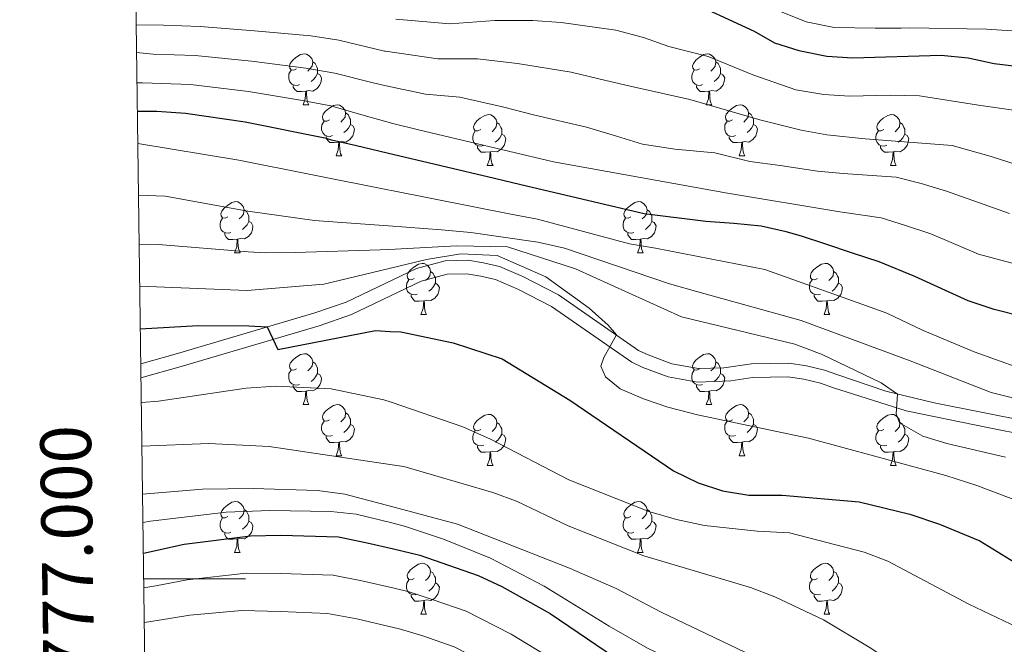
# Model space of a CAD drawing. Units: metres. Extents: x 592278 to 596774, y 4774931 to 4777963.
# Drawn here: x 593157 to 593351, y 4776987 to 4777110 of the extents above; entities that cross this region are included whole.
import ezdxf
from ezdxf.enums import TextEntityAlignment as Align

# ---------------------------------------------------------------- set-up
doc = ezdxf.new("R2010")
doc.units = ezdxf.units.M
doc.header["$MEASUREMENT"] = 0
doc.linetypes.add('DGN Style 3', pattern=[1147.6976, 819.784, -327.9136])
for name, color, linetype, lineweight in [('Nivel 21', 7, 'Continuous', 0), ('Nivel 36', 7, 'Continuous', 0), ('Nivel 4', 7, 'Continuous', 0), ('Nivel 5', 7, 'Continuous', 0), ('Nivel 61', 7, 'Continuous', 0), ('Nivel 63', 7, 'Continuous', 0)]:
    doc.layers.add(name, color=color, linetype=linetype, lineweight=lineweight)
doc.styles.add('Style-arial', font='arial.shx', dxfattribs={"bigfont": 'arialbig.shx'})

msp = doc.modelspace()

# ---------------------------------------------------------------- linework, layer by layer
at = {"layer": 'Nivel 21', "color": 250, "linetype": 'Continuous', "lineweight": 0}
msp.add_polyline3d([(593181.03, 4777042.27, 379.05), (593188.25, 4777044.3, 378.51), (593215.29, 4777052.33, 374.08), (593221.47, 4777054.43, 373.23), (593235.29, 4777061.06, 372.56), (593240.93, 4777062.56, 372.11), (593245.38, 4777062.65, 372.04), (593248.47, 4777062.16, 372.04), (593251.64, 4777061.41, 372.04), (593256.23, 4777059.43, 371.84), (593263.24, 4777055.87, 371.29), (593279, 4777044.92, 369.42), (593280.87, 4777044.02, 368.9), (593285.54, 4777042.28, 368.9), (593290.76, 4777041.34, 369.05), (593295.75, 4777041.51, 368.81), (593301.2, 4777042.24, 368.52), (593308.53, 4777042.4, 368.15), (593312.02, 4777041.91, 367.55), (593315.57, 4777041.03, 367.26), (593318.19, 4777040.11, 367.33), (593327.62, 4777036.9, 366.26), (593337.14, 4777034.57, 365.08), (593355.99, 4777030.84, 362.77)], dxfattribs=at)
at = {"layer": 'Nivel 21', "color": 250, "linetype": 'DGN Style 3', "lineweight": 0}
msp.add_polyline3d([(593181.06, 4777039.5, 379.1), (593188.99, 4777041.73, 378.51), (593216.1, 4777049.78, 374.08), (593222.48, 4777051.95, 373.23), (593236.22, 4777058.54, 372.56), (593241.3, 4777059.9, 372.11), (593245.19, 4777059.98, 372.04), (593247.96, 4777059.53, 372.04), (593250.8, 4777058.86, 372.04), (593255.38, 4777056.88, 371.82), (593261.87, 4777053.57, 371.29), (593277.65, 4777042.6, 369.42), (593279.82, 4777041.56, 368.9), (593284.83, 4777039.7, 368.9), (593290.59, 4777038.66, 369.05), (593297.16, 4777038.96, 368.75), (593301.42, 4777039.57, 368.52), (593308.37, 4777039.72, 368.15), (593311.51, 4777039.28, 367.55), (593314.8, 4777038.46, 367.26), (593317.34, 4777037.57, 367.33), (593331.62, 4777033.03, 365.68), (593348.01, 4777029.68, 363.68), (593355.55, 4777028.2, 362.77)], dxfattribs=at)
at = {"layer": 'Nivel 36', "color": 92, "linetype": 'Continuous', "lineweight": 0}
for p, q in [((593212.97, 4777093.23), (593214.09, 4777093.23)), ((593292.29, 4777093.23), (593293.42, 4777093.23)), ((593219.44, 4777083.19), (593220.57, 4777083.19)), ((593298.77, 4777083.19), (593299.89, 4777083.19)), ((593249.21, 4777081.29), (593250.34, 4777081.29)), ((593328.54, 4777081.29), (593329.66, 4777081.29)), ((593199.46, 4777064.14), (593200.59, 4777064.14)), ((593278.79, 4777064.14), (593279.91, 4777064.14)), ((593236.15, 4777052), (593237.28, 4777052)), ((593315.48, 4777052), (593316.61, 4777052)), ((593212.97, 4777034.24), (593214.09, 4777034.24)), ((593292.29, 4777034.24), (593293.42, 4777034.24)), ((593219.44, 4777024.2), (593220.57, 4777024.2)), ((593298.77, 4777024.2), (593299.89, 4777024.2)), ((593249.21, 4777022.3), (593250.34, 4777022.3)), ((593328.54, 4777022.3), (593329.66, 4777022.3)), ((593199.46, 4777005.15), (593200.59, 4777005.15)), ((593278.79, 4777005.15), (593279.91, 4777005.15)), ((593236.15, 4776993.01), (593237.28, 4776993.01)), ((593315.48, 4776993.01), (593316.61, 4776993.01))]:
    msp.add_line(p, q, dxfattribs=at)
at = {"layer": 'Nivel 36', "color": 92, "linetype": 'Continuous', "lineweight": 0, "flags": 128}
for points in [[(593211.67, 4777100.29), (593211.14, 4777100.02), (593210.61, 4777100.08), (593210.34, 4777100.45), (593210.29, 4777100.87), (593210.45, 4777101.39), (593210.93, 4777101.99), (593211.56, 4777102.52), (593212.46, 4777103.1), (593213.21, 4777103.26), (593213.63, 4777103.21), (593214.16, 4777102.89), (593214.69, 4777102.31), (593214.85, 4777101.67), (593214.74, 4777100.82), (593214.32, 4777100.29), (593213.9, 4777099.86)], [(593290.99, 4777100.29), (593290.46, 4777100.02), (593289.93, 4777100.08), (593289.67, 4777100.45), (593289.61, 4777100.87), (593289.77, 4777101.39), (593290.25, 4777101.99), (593290.89, 4777102.52), (593291.79, 4777103.1), (593292.53, 4777103.26), (593292.96, 4777103.21), (593293.49, 4777102.89), (593294.02, 4777102.31), (593294.18, 4777101.67), (593294.07, 4777100.82), (593293.64, 4777100.29), (593293.22, 4777099.86)], [(593214.85, 4777101.67), (593215.33, 4777101.35), (593215.64, 4777100.71), (593215.8, 4777100.39), (593215.8, 4777099.81), (593215.8, 4777099.39), (593215.43, 4777098.7), (593215.01, 4777098.22), (593214.53, 4777097.8)], [(593294.18, 4777101.67), (593294.65, 4777101.35), (593294.97, 4777100.71), (593295.13, 4777100.39), (593295.13, 4777099.81), (593295.13, 4777099.39), (593294.76, 4777098.7), (593294.34, 4777098.22), (593293.86, 4777097.8)], [(593212.25, 4777097.21), (593211.83, 4777097.05), (593211.24, 4777097.11), (593210.77, 4777097.32), (593210.34, 4777097.74), (593210.13, 4777098.33), (593210.13, 4777098.75), (593210.18, 4777099.33), (593210.61, 4777100.02)], [(593215.8, 4777099.39), (593216.26, 4777099.14), (593216.6, 4777098.52), (593216.49, 4777097.8), (593216.28, 4777097.16), (593215.7, 4777096.42), (593214.9, 4777095.94), (593214.05, 4777096.04), (593213.62, 4777095.91)], [(593291.58, 4777097.21), (593291.15, 4777097.05), (593290.57, 4777097.11), (593290.09, 4777097.32), (593289.67, 4777097.74), (593289.45, 4777098.33), (593289.45, 4777098.75), (593289.51, 4777099.33), (593289.93, 4777100.02)], [(593295.13, 4777099.39), (593295.58, 4777099.14), (593295.93, 4777098.52), (593295.82, 4777097.8), (593295.61, 4777097.16), (593295.02, 4777096.42), (593294.23, 4777095.94), (593293.38, 4777096.04), (593292.95, 4777095.91)], [(593213.51, 4777095.91), (593212.62, 4777095.83), (593211.78, 4777095.83), (593211.35, 4777096.26), (593211.03, 4777096.73), (593211.03, 4777097.05)], [(593292.84, 4777095.91), (593291.95, 4777095.83), (593291.1, 4777095.83), (593290.68, 4777096.26), (593290.36, 4777096.73), (593290.36, 4777097.05)], [(593212.97, 4777093.23), (593213.4, 4777094.39), (593213.51, 4777095.91), (593213.62, 4777095.91), (593213.66, 4777095.33), (593213.69, 4777094.64), (593213.76, 4777094.03), (593213.88, 4777093.63), (593214.09, 4777093.23)], [(593292.29, 4777093.23), (593292.73, 4777094.39), (593292.84, 4777095.91), (593292.95, 4777095.91), (593292.98, 4777095.33), (593293.02, 4777094.64), (593293.09, 4777094.03), (593293.2, 4777093.63), (593293.42, 4777093.23)], [(593218.14, 4777090.25), (593217.61, 4777089.99), (593217.08, 4777090.04), (593216.82, 4777090.41), (593216.76, 4777090.84), (593216.92, 4777091.36), (593217.4, 4777091.95), (593218.04, 4777092.48), (593218.94, 4777093.07), (593219.68, 4777093.23), (593220.11, 4777093.17), (593220.64, 4777092.86), (593221.17, 4777092.27), (593221.33, 4777091.63), (593221.22, 4777090.78), (593220.79, 4777090.25), (593220.37, 4777089.83)], [(593297.47, 4777090.25), (593296.94, 4777089.99), (593296.41, 4777090.04), (593296.14, 4777090.41), (593296.09, 4777090.84), (593296.25, 4777091.36), (593296.73, 4777091.95), (593297.36, 4777092.48), (593298.26, 4777093.07), (593299.01, 4777093.23), (593299.43, 4777093.17), (593299.96, 4777092.86), (593300.49, 4777092.27), (593300.65, 4777091.63), (593300.54, 4777090.78), (593300.12, 4777090.25), (593299.7, 4777089.83)], [(593221.33, 4777091.63), (593221.8, 4777091.32), (593222.12, 4777090.68), (593222.28, 4777090.36), (593222.28, 4777089.78), (593222.28, 4777089.35), (593221.91, 4777088.66), (593221.49, 4777088.18), (593221.01, 4777087.76)], [(593247.91, 4777088.35), (593247.38, 4777088.08), (593246.85, 4777088.14), (593246.59, 4777088.51), (593246.53, 4777088.93), (593246.69, 4777089.45), (593247.17, 4777090.05), (593247.81, 4777090.58), (593248.71, 4777091.16), (593249.45, 4777091.32), (593249.88, 4777091.27), (593250.41, 4777090.95), (593250.94, 4777090.37), (593251.1, 4777089.73), (593250.99, 4777088.88), (593250.56, 4777088.35), (593250.14, 4777087.92)], [(593300.65, 4777091.63), (593301.13, 4777091.32), (593301.44, 4777090.68), (593301.6, 4777090.36), (593301.6, 4777089.78), (593301.6, 4777089.35), (593301.23, 4777088.66), (593300.81, 4777088.18), (593300.33, 4777087.76)], [(593327.24, 4777088.35), (593326.71, 4777088.08), (593326.18, 4777088.14), (593325.91, 4777088.51), (593325.86, 4777088.93), (593326.02, 4777089.45), (593326.5, 4777090.05), (593327.13, 4777090.58), (593328.03, 4777091.16), (593328.78, 4777091.32), (593329.2, 4777091.27), (593329.73, 4777090.95), (593330.26, 4777090.37), (593330.42, 4777089.73), (593330.31, 4777088.88), (593329.89, 4777088.35), (593329.47, 4777087.92)], [(593218.73, 4777087.17), (593218.3, 4777087.01), (593217.72, 4777087.07), (593217.24, 4777087.28), (593216.82, 4777087.71), (593216.6, 4777088.29), (593216.6, 4777088.71), (593216.66, 4777089.3), (593217.08, 4777089.99)], [(593222.28, 4777089.35), (593222.73, 4777089.1), (593223.08, 4777088.49), (593222.97, 4777087.76), (593222.76, 4777087.12), (593222.17, 4777086.38), (593221.38, 4777085.9), (593220.53, 4777086.01), (593220.1, 4777085.88)], [(593251.1, 4777089.73), (593251.57, 4777089.41), (593251.89, 4777088.77), (593252.05, 4777088.45), (593252.05, 4777087.87), (593252.05, 4777087.45), (593251.68, 4777086.76), (593251.26, 4777086.28), (593250.78, 4777085.86)], [(593298.05, 4777087.17), (593297.63, 4777087.01), (593297.04, 4777087.07), (593296.57, 4777087.28), (593296.14, 4777087.71), (593295.93, 4777088.29), (593295.93, 4777088.71), (593295.98, 4777089.3), (593296.41, 4777089.99)], [(593301.6, 4777089.35), (593302.06, 4777089.1), (593302.4, 4777088.49), (593302.29, 4777087.76), (593302.08, 4777087.12), (593301.5, 4777086.38), (593300.7, 4777085.9), (593299.85, 4777086.01), (593299.42, 4777085.88)], [(593330.42, 4777089.73), (593330.9, 4777089.41), (593331.21, 4777088.77), (593331.37, 4777088.45), (593331.37, 4777087.87), (593331.37, 4777087.45), (593331, 4777086.76), (593330.58, 4777086.28), (593330.1, 4777085.86)], [(593248.5, 4777085.27), (593248.07, 4777085.11), (593247.49, 4777085.17), (593247.01, 4777085.38), (593246.59, 4777085.8), (593246.37, 4777086.39), (593246.37, 4777086.81), (593246.43, 4777087.39), (593246.85, 4777088.08)], [(593252.05, 4777087.45), (593252.5, 4777087.2), (593252.85, 4777086.58), (593252.74, 4777085.86), (593252.53, 4777085.22), (593251.94, 4777084.48), (593251.15, 4777084), (593250.3, 4777084.1), (593249.87, 4777083.97)], [(593327.82, 4777085.27), (593327.4, 4777085.11), (593326.81, 4777085.17), (593326.34, 4777085.38), (593325.91, 4777085.8), (593325.7, 4777086.39), (593325.7, 4777086.81), (593325.75, 4777087.39), (593326.18, 4777088.08)], [(593331.37, 4777087.45), (593331.83, 4777087.2), (593332.17, 4777086.58), (593332.06, 4777085.86), (593331.85, 4777085.22), (593331.27, 4777084.48), (593330.47, 4777084), (593329.62, 4777084.1), (593329.19, 4777083.97)], [(593219.99, 4777085.88), (593219.1, 4777085.79), (593218.25, 4777085.79), (593217.83, 4777086.22), (593217.51, 4777086.7), (593217.51, 4777087.01)], [(593219.44, 4777083.19), (593219.88, 4777084.35), (593219.99, 4777085.88), (593220.1, 4777085.88), (593220.13, 4777085.29), (593220.17, 4777084.61), (593220.24, 4777083.99), (593220.35, 4777083.59), (593220.57, 4777083.19)], [(593299.31, 4777085.88), (593298.42, 4777085.79), (593297.58, 4777085.79), (593297.15, 4777086.22), (593296.83, 4777086.7), (593296.83, 4777087.01)], [(593298.77, 4777083.19), (593299.2, 4777084.35), (593299.31, 4777085.88), (593299.42, 4777085.88), (593299.46, 4777085.29), (593299.49, 4777084.61), (593299.56, 4777083.99), (593299.68, 4777083.59), (593299.89, 4777083.19)], [(593249.76, 4777083.97), (593248.87, 4777083.89), (593248.02, 4777083.89), (593247.6, 4777084.32), (593247.28, 4777084.79), (593247.28, 4777085.11)], [(593249.21, 4777081.29), (593249.65, 4777082.45), (593249.76, 4777083.97), (593249.87, 4777083.97), (593249.9, 4777083.39), (593249.94, 4777082.7), (593250.01, 4777082.09), (593250.12, 4777081.69), (593250.34, 4777081.29)], [(593329.08, 4777083.97), (593328.19, 4777083.89), (593327.35, 4777083.89), (593326.92, 4777084.32), (593326.6, 4777084.79), (593326.6, 4777085.11)], [(593328.54, 4777081.29), (593328.97, 4777082.45), (593329.08, 4777083.97), (593329.19, 4777083.97), (593329.23, 4777083.39), (593329.26, 4777082.7), (593329.33, 4777082.09), (593329.45, 4777081.69), (593329.66, 4777081.29)], [(593198.16, 4777071.2), (593197.63, 4777070.94), (593197.1, 4777070.99), (593196.84, 4777071.36), (593196.78, 4777071.79), (593196.94, 4777072.31), (593197.42, 4777072.9), (593198.06, 4777073.43), (593198.96, 4777074.02), (593199.7, 4777074.18), (593200.13, 4777074.12), (593200.66, 4777073.81), (593201.19, 4777073.22), (593201.35, 4777072.58), (593201.24, 4777071.73), (593200.81, 4777071.2), (593200.39, 4777070.78)], [(593277.49, 4777071.2), (593276.96, 4777070.94), (593276.43, 4777070.99), (593276.16, 4777071.36), (593276.11, 4777071.79), (593276.27, 4777072.31), (593276.75, 4777072.9), (593277.38, 4777073.43), (593278.28, 4777074.02), (593279.03, 4777074.18), (593279.45, 4777074.12), (593279.98, 4777073.81), (593280.51, 4777073.22), (593280.67, 4777072.58), (593280.56, 4777071.73), (593280.14, 4777071.2), (593279.72, 4777070.78)], [(593201.35, 4777072.58), (593201.82, 4777072.27), (593202.14, 4777071.63), (593202.3, 4777071.31), (593202.3, 4777070.73), (593202.3, 4777070.3), (593201.93, 4777069.61), (593201.51, 4777069.13), (593201.03, 4777068.71)], [(593280.67, 4777072.58), (593281.15, 4777072.27), (593281.46, 4777071.63), (593281.62, 4777071.31), (593281.62, 4777070.73), (593281.62, 4777070.3), (593281.25, 4777069.61), (593280.83, 4777069.13), (593280.35, 4777068.71)], [(593198.75, 4777068.12), (593198.32, 4777067.96), (593197.74, 4777068.02), (593197.26, 4777068.23), (593196.84, 4777068.66), (593196.62, 4777069.24), (593196.62, 4777069.66), (593196.68, 4777070.25), (593197.1, 4777070.94)], [(593202.3, 4777070.3), (593202.75, 4777070.05), (593203.1, 4777069.44), (593202.99, 4777068.71), (593202.78, 4777068.07), (593202.19, 4777067.33), (593201.4, 4777066.85), (593200.55, 4777066.96), (593200.12, 4777066.83)], [(593278.07, 4777068.12), (593277.65, 4777067.96), (593277.06, 4777068.02), (593276.59, 4777068.23), (593276.16, 4777068.66), (593275.95, 4777069.24), (593275.95, 4777069.66), (593276, 4777070.25), (593276.43, 4777070.94)], [(593281.62, 4777070.3), (593282.08, 4777070.05), (593282.42, 4777069.44), (593282.31, 4777068.71), (593282.1, 4777068.07), (593281.52, 4777067.33), (593280.72, 4777066.85), (593279.87, 4777066.96), (593279.44, 4777066.83)], [(593200.01, 4777066.83), (593199.12, 4777066.74), (593198.27, 4777066.74), (593197.85, 4777067.17), (593197.53, 4777067.65), (593197.53, 4777067.96)], [(593279.33, 4777066.83), (593278.44, 4777066.74), (593277.6, 4777066.74), (593277.17, 4777067.17), (593276.85, 4777067.65), (593276.85, 4777067.96)], [(593199.46, 4777064.14), (593199.9, 4777065.3), (593200.01, 4777066.83), (593200.12, 4777066.83), (593200.15, 4777066.24), (593200.19, 4777065.56), (593200.26, 4777064.94), (593200.37, 4777064.54), (593200.59, 4777064.14)], [(593278.79, 4777064.14), (593279.22, 4777065.3), (593279.33, 4777066.83), (593279.44, 4777066.83), (593279.48, 4777066.24), (593279.51, 4777065.56), (593279.58, 4777064.94), (593279.7, 4777064.54), (593279.91, 4777064.14)], [(593234.85, 4777059.06), (593234.32, 4777058.8), (593233.79, 4777058.85), (593233.53, 4777059.22), (593233.47, 4777059.65), (593233.63, 4777060.17), (593234.11, 4777060.76), (593234.75, 4777061.29), (593235.65, 4777061.88), (593236.39, 4777062.04), (593236.82, 4777061.98), (593237.35, 4777061.67), (593237.88, 4777061.08), (593238.04, 4777060.44), (593237.93, 4777059.59), (593237.5, 4777059.06), (593237.08, 4777058.64)], [(593314.18, 4777059.06), (593313.65, 4777058.8), (593313.12, 4777058.85), (593312.85, 4777059.22), (593312.8, 4777059.65), (593312.96, 4777060.17), (593313.44, 4777060.76), (593314.07, 4777061.29), (593314.97, 4777061.88), (593315.72, 4777062.04), (593316.15, 4777061.98), (593316.67, 4777061.67), (593317.21, 4777061.08), (593317.37, 4777060.44), (593317.25, 4777059.59), (593316.83, 4777059.06), (593316.41, 4777058.64)], [(593238.04, 4777060.44), (593238.51, 4777060.13), (593238.83, 4777059.49), (593238.99, 4777059.17), (593238.99, 4777058.59), (593238.99, 4777058.16), (593238.62, 4777057.47), (593238.2, 4777056.99), (593237.72, 4777056.57)], [(593317.37, 4777060.44), (593317.84, 4777060.13), (593318.15, 4777059.49), (593318.31, 4777059.17), (593318.31, 4777058.59), (593318.31, 4777058.16), (593317.95, 4777057.47), (593317.53, 4777056.99), (593317.05, 4777056.57)], [(593235.44, 4777055.98), (593235.01, 4777055.82), (593234.43, 4777055.88), (593233.95, 4777056.09), (593233.53, 4777056.52), (593233.31, 4777057.1), (593233.31, 4777057.52), (593233.37, 4777058.11), (593233.79, 4777058.8)], [(593238.99, 4777058.16), (593239.44, 4777057.91), (593239.79, 4777057.3), (593239.68, 4777056.57), (593239.47, 4777055.93), (593238.88, 4777055.19), (593238.09, 4777054.71), (593237.24, 4777054.82), (593236.81, 4777054.69)], [(593314.77, 4777055.98), (593314.34, 4777055.82), (593313.75, 4777055.88), (593313.28, 4777056.09), (593312.85, 4777056.52), (593312.64, 4777057.1), (593312.64, 4777057.52), (593312.69, 4777058.11), (593313.12, 4777058.8)], [(593318.31, 4777058.16), (593318.77, 4777057.91), (593319.11, 4777057.3), (593319.01, 4777056.57), (593318.79, 4777055.93), (593318.21, 4777055.19), (593317.41, 4777054.71), (593316.57, 4777054.82), (593316.13, 4777054.69)], [(593236.7, 4777054.69), (593235.81, 4777054.6), (593234.96, 4777054.6), (593234.54, 4777055.03), (593234.22, 4777055.51), (593234.22, 4777055.82)], [(593236.15, 4777052), (593236.59, 4777053.16), (593236.7, 4777054.69), (593236.81, 4777054.69), (593236.84, 4777054.1), (593236.88, 4777053.42), (593236.95, 4777052.8), (593237.06, 4777052.4), (593237.28, 4777052)], [(593316.03, 4777054.69), (593315.13, 4777054.6), (593314.29, 4777054.6), (593313.87, 4777055.03), (593313.55, 4777055.51), (593313.55, 4777055.82)], [(593315.48, 4777052), (593315.91, 4777053.16), (593316.03, 4777054.69), (593316.13, 4777054.69), (593316.17, 4777054.1), (593316.21, 4777053.42), (593316.27, 4777052.8), (593316.39, 4777052.4), (593316.61, 4777052)], [(593211.67, 4777041.3), (593211.14, 4777041.03), (593210.61, 4777041.08), (593210.34, 4777041.46), (593210.29, 4777041.88), (593210.45, 4777042.4), (593210.93, 4777043), (593211.56, 4777043.52), (593212.46, 4777044.11), (593213.21, 4777044.27), (593213.63, 4777044.22), (593214.16, 4777043.9), (593214.69, 4777043.32), (593214.85, 4777042.68), (593214.74, 4777041.82), (593214.32, 4777041.3), (593213.9, 4777040.87)], [(593214.85, 4777042.68), (593215.33, 4777042.36), (593215.64, 4777041.72), (593215.8, 4777041.4), (593215.8, 4777040.82), (593215.8, 4777040.4), (593215.43, 4777039.7), (593215.01, 4777039.22), (593214.53, 4777038.8)], [(593290.99, 4777041.3), (593290.46, 4777041.03), (593289.93, 4777041.08), (593289.67, 4777041.46), (593289.61, 4777041.88), (593289.77, 4777042.4), (593290.25, 4777043), (593290.89, 4777043.52), (593291.79, 4777044.11), (593292.53, 4777044.27), (593292.96, 4777044.22), (593293.49, 4777043.9), (593294.02, 4777043.32), (593294.18, 4777042.68), (593294.07, 4777041.82), (593293.64, 4777041.3), (593293.22, 4777040.87)], [(593294.18, 4777042.68), (593294.65, 4777042.36), (593294.97, 4777041.72), (593295.13, 4777041.4), (593295.13, 4777040.82), (593295.13, 4777040.4), (593294.76, 4777039.7), (593294.34, 4777039.22), (593293.86, 4777038.8)], [(593212.25, 4777038.22), (593211.83, 4777038.06), (593211.24, 4777038.12), (593210.77, 4777038.32), (593210.34, 4777038.75), (593210.13, 4777039.34), (593210.13, 4777039.76), (593210.18, 4777040.34), (593210.61, 4777041.03)], [(593291.58, 4777038.22), (593291.15, 4777038.06), (593290.57, 4777038.12), (593290.09, 4777038.32), (593289.67, 4777038.75), (593289.45, 4777039.34), (593289.45, 4777039.76), (593289.51, 4777040.34), (593289.93, 4777041.03)], [(593215.8, 4777040.4), (593216.26, 4777040.14), (593216.6, 4777039.53), (593216.49, 4777038.8), (593216.28, 4777038.16), (593215.7, 4777037.42), (593214.9, 4777036.94), (593214.05, 4777037.05), (593213.62, 4777036.92)], [(593295.13, 4777040.4), (593295.58, 4777040.14), (593295.93, 4777039.53), (593295.82, 4777038.8), (593295.61, 4777038.16), (593295.02, 4777037.42), (593294.23, 4777036.94), (593293.38, 4777037.05), (593292.95, 4777036.92)], [(593213.51, 4777036.92), (593212.62, 4777036.84), (593211.78, 4777036.84), (593211.35, 4777037.26), (593211.03, 4777037.74), (593211.03, 4777038.06)], [(593212.97, 4777034.24), (593213.4, 4777035.4), (593213.51, 4777036.92), (593213.62, 4777036.92), (593213.66, 4777036.34), (593213.69, 4777035.65), (593213.76, 4777035.04), (593213.88, 4777034.64), (593214.09, 4777034.24)], [(593292.84, 4777036.92), (593291.95, 4777036.84), (593291.1, 4777036.84), (593290.68, 4777037.26), (593290.36, 4777037.74), (593290.36, 4777038.06)], [(593292.29, 4777034.24), (593292.73, 4777035.4), (593292.84, 4777036.92), (593292.95, 4777036.92), (593292.98, 4777036.34), (593293.02, 4777035.65), (593293.09, 4777035.04), (593293.2, 4777034.64), (593293.42, 4777034.24)], [(593218.14, 4777031.26), (593217.61, 4777031), (593217.08, 4777031.05), (593216.82, 4777031.42), (593216.76, 4777031.84), (593216.92, 4777032.36), (593217.4, 4777032.96), (593218.04, 4777033.49), (593218.94, 4777034.08), (593219.68, 4777034.24), (593220.11, 4777034.18), (593220.64, 4777033.86), (593221.17, 4777033.28), (593221.33, 4777032.64), (593221.22, 4777031.79), (593220.79, 4777031.26), (593220.37, 4777030.84)], [(593297.47, 4777031.26), (593296.94, 4777031), (593296.41, 4777031.05), (593296.14, 4777031.42), (593296.09, 4777031.84), (593296.25, 4777032.36), (593296.73, 4777032.96), (593297.36, 4777033.49), (593298.26, 4777034.08), (593299.01, 4777034.24), (593299.43, 4777034.18), (593299.96, 4777033.86), (593300.49, 4777033.28), (593300.65, 4777032.64), (593300.54, 4777031.79), (593300.12, 4777031.26), (593299.7, 4777030.84)], [(593218.73, 4777028.18), (593218.3, 4777028.02), (593217.72, 4777028.08), (593217.24, 4777028.29), (593216.82, 4777028.72), (593216.6, 4777029.3), (593216.6, 4777029.72), (593216.66, 4777030.3), (593217.08, 4777031)], [(593221.33, 4777032.64), (593221.8, 4777032.32), (593222.12, 4777031.68), (593222.28, 4777031.36), (593222.28, 4777030.78), (593222.28, 4777030.36), (593221.91, 4777029.67), (593221.49, 4777029.19), (593221.01, 4777028.77)], [(593247.91, 4777029.36), (593247.38, 4777029.09), (593246.85, 4777029.14), (593246.59, 4777029.52), (593246.53, 4777029.94), (593246.69, 4777030.46), (593247.17, 4777031.06), (593247.81, 4777031.58), (593248.71, 4777032.17), (593249.45, 4777032.33), (593249.88, 4777032.28), (593250.41, 4777031.96), (593250.94, 4777031.38), (593251.1, 4777030.74), (593250.99, 4777029.88), (593250.56, 4777029.36), (593250.14, 4777028.93)], [(593298.05, 4777028.18), (593297.63, 4777028.02), (593297.04, 4777028.08), (593296.57, 4777028.29), (593296.14, 4777028.72), (593295.93, 4777029.3), (593295.93, 4777029.72), (593295.98, 4777030.3), (593296.41, 4777031)], [(593300.65, 4777032.64), (593301.13, 4777032.32), (593301.44, 4777031.68), (593301.6, 4777031.36), (593301.6, 4777030.78), (593301.6, 4777030.36), (593301.23, 4777029.67), (593300.81, 4777029.19), (593300.33, 4777028.77)], [(593327.24, 4777029.36), (593326.71, 4777029.09), (593326.18, 4777029.14), (593325.91, 4777029.52), (593325.86, 4777029.94), (593326.02, 4777030.46), (593326.5, 4777031.06), (593327.13, 4777031.58), (593328.03, 4777032.17), (593328.78, 4777032.33), (593329.2, 4777032.28), (593329.73, 4777031.96), (593330.26, 4777031.38), (593330.42, 4777030.74), (593330.31, 4777029.88), (593329.89, 4777029.36), (593329.47, 4777028.93)], [(593222.28, 4777030.36), (593222.73, 4777030.11), (593223.08, 4777029.5), (593222.97, 4777028.77), (593222.76, 4777028.13), (593222.17, 4777027.39), (593221.38, 4777026.91), (593220.53, 4777027.02), (593220.1, 4777026.88)], [(593248.5, 4777026.28), (593248.07, 4777026.12), (593247.49, 4777026.18), (593247.01, 4777026.38), (593246.59, 4777026.81), (593246.37, 4777027.4), (593246.37, 4777027.82), (593246.43, 4777028.4), (593246.85, 4777029.09)], [(593251.1, 4777030.74), (593251.57, 4777030.42), (593251.89, 4777029.78), (593252.05, 4777029.46), (593252.05, 4777028.88), (593252.05, 4777028.46), (593251.68, 4777027.76), (593251.26, 4777027.28), (593250.78, 4777026.86)], [(593301.6, 4777030.36), (593302.06, 4777030.11), (593302.4, 4777029.5), (593302.29, 4777028.77), (593302.08, 4777028.13), (593301.5, 4777027.39), (593300.7, 4777026.91), (593299.85, 4777027.02), (593299.42, 4777026.88)], [(593327.82, 4777026.28), (593327.4, 4777026.12), (593326.81, 4777026.18), (593326.34, 4777026.38), (593325.91, 4777026.81), (593325.7, 4777027.4), (593325.7, 4777027.82), (593325.75, 4777028.4), (593326.18, 4777029.09)], [(593330.42, 4777030.74), (593330.9, 4777030.42), (593331.21, 4777029.78), (593331.37, 4777029.46), (593331.37, 4777028.88), (593331.37, 4777028.46), (593331, 4777027.76), (593330.58, 4777027.28), (593330.1, 4777026.86)], [(593219.99, 4777026.88), (593219.1, 4777026.8), (593218.25, 4777026.8), (593217.83, 4777027.23), (593217.51, 4777027.7), (593217.51, 4777028.02)], [(593252.05, 4777028.46), (593252.5, 4777028.2), (593252.85, 4777027.59), (593252.74, 4777026.86), (593252.53, 4777026.22), (593251.94, 4777025.48), (593251.15, 4777025), (593250.3, 4777025.11), (593249.87, 4777024.98)], [(593299.31, 4777026.88), (593298.42, 4777026.8), (593297.58, 4777026.8), (593297.15, 4777027.23), (593296.83, 4777027.7), (593296.83, 4777028.02)], [(593331.37, 4777028.46), (593331.83, 4777028.2), (593332.17, 4777027.59), (593332.06, 4777026.86), (593331.85, 4777026.22), (593331.27, 4777025.48), (593330.47, 4777025), (593329.62, 4777025.11), (593329.19, 4777024.98)], [(593219.44, 4777024.2), (593219.88, 4777025.36), (593219.99, 4777026.88), (593220.1, 4777026.88), (593220.13, 4777026.3), (593220.17, 4777025.62), (593220.24, 4777025), (593220.35, 4777024.6), (593220.57, 4777024.2)], [(593249.76, 4777024.98), (593248.87, 4777024.9), (593248.02, 4777024.9), (593247.6, 4777025.32), (593247.28, 4777025.8), (593247.28, 4777026.12)], [(593298.77, 4777024.2), (593299.2, 4777025.36), (593299.31, 4777026.88), (593299.42, 4777026.88), (593299.46, 4777026.3), (593299.49, 4777025.62), (593299.56, 4777025), (593299.68, 4777024.6), (593299.89, 4777024.2)], [(593329.08, 4777024.98), (593328.19, 4777024.9), (593327.35, 4777024.9), (593326.92, 4777025.32), (593326.6, 4777025.8), (593326.6, 4777026.12)], [(593249.21, 4777022.3), (593249.65, 4777023.46), (593249.76, 4777024.98), (593249.87, 4777024.98), (593249.9, 4777024.4), (593249.94, 4777023.71), (593250.01, 4777023.1), (593250.12, 4777022.7), (593250.34, 4777022.3)], [(593328.54, 4777022.3), (593328.97, 4777023.46), (593329.08, 4777024.98), (593329.19, 4777024.98), (593329.23, 4777024.4), (593329.26, 4777023.71), (593329.33, 4777023.1), (593329.45, 4777022.7), (593329.66, 4777022.3)], [(593198.16, 4777012.21), (593197.63, 4777011.95), (593197.1, 4777012), (593196.84, 4777012.37), (593196.78, 4777012.8), (593196.94, 4777013.32), (593197.42, 4777013.91), (593198.06, 4777014.44), (593198.96, 4777015.03), (593199.7, 4777015.19), (593200.13, 4777015.13), (593200.66, 4777014.82), (593201.19, 4777014.23), (593201.35, 4777013.59), (593201.24, 4777012.74), (593200.81, 4777012.21), (593200.39, 4777011.79)], [(593201.35, 4777013.59), (593201.82, 4777013.28), (593202.14, 4777012.64), (593202.3, 4777012.32), (593202.3, 4777011.74), (593202.3, 4777011.31), (593201.93, 4777010.62), (593201.51, 4777010.14), (593201.03, 4777009.72)], [(593277.49, 4777012.21), (593276.96, 4777011.95), (593276.43, 4777012), (593276.16, 4777012.37), (593276.11, 4777012.8), (593276.27, 4777013.32), (593276.75, 4777013.91), (593277.38, 4777014.44), (593278.28, 4777015.03), (593279.03, 4777015.19), (593279.45, 4777015.13), (593279.98, 4777014.82), (593280.51, 4777014.23), (593280.67, 4777013.59), (593280.56, 4777012.74), (593280.14, 4777012.21), (593279.72, 4777011.79)], [(593280.67, 4777013.59), (593281.15, 4777013.28), (593281.46, 4777012.64), (593281.62, 4777012.32), (593281.62, 4777011.74), (593281.62, 4777011.31), (593281.25, 4777010.62), (593280.83, 4777010.14), (593280.35, 4777009.72)], [(593198.75, 4777009.13), (593198.32, 4777008.97), (593197.74, 4777009.03), (593197.26, 4777009.24), (593196.84, 4777009.67), (593196.62, 4777010.25), (593196.62, 4777010.67), (593196.68, 4777011.26), (593197.1, 4777011.95)], [(593278.07, 4777009.13), (593277.65, 4777008.97), (593277.06, 4777009.03), (593276.59, 4777009.24), (593276.16, 4777009.67), (593275.95, 4777010.25), (593275.95, 4777010.67), (593276, 4777011.26), (593276.43, 4777011.95)], [(593202.3, 4777011.31), (593202.75, 4777011.06), (593203.1, 4777010.45), (593202.99, 4777009.72), (593202.78, 4777009.08), (593202.19, 4777008.34), (593201.4, 4777007.86), (593200.55, 4777007.97), (593200.12, 4777007.84)], [(593281.62, 4777011.31), (593282.08, 4777011.06), (593282.42, 4777010.45), (593282.31, 4777009.72), (593282.1, 4777009.08), (593281.52, 4777008.34), (593280.72, 4777007.86), (593279.87, 4777007.97), (593279.44, 4777007.84)], [(593200.01, 4777007.84), (593199.12, 4777007.75), (593198.27, 4777007.75), (593197.85, 4777008.18), (593197.53, 4777008.66), (593197.53, 4777008.97)], [(593199.46, 4777005.15), (593199.9, 4777006.31), (593200.01, 4777007.84), (593200.12, 4777007.84), (593200.15, 4777007.25), (593200.19, 4777006.57), (593200.26, 4777005.95), (593200.37, 4777005.55), (593200.59, 4777005.15)], [(593279.33, 4777007.84), (593278.44, 4777007.75), (593277.6, 4777007.75), (593277.17, 4777008.18), (593276.85, 4777008.66), (593276.85, 4777008.97)], [(593278.79, 4777005.15), (593279.22, 4777006.31), (593279.33, 4777007.84), (593279.44, 4777007.84), (593279.48, 4777007.25), (593279.51, 4777006.57), (593279.58, 4777005.95), (593279.7, 4777005.55), (593279.91, 4777005.15)], [(593234.85, 4777000.07), (593234.32, 4776999.81), (593233.79, 4776999.86), (593233.53, 4777000.23), (593233.47, 4777000.66), (593233.63, 4777001.18), (593234.11, 4777001.77), (593234.75, 4777002.3), (593235.65, 4777002.89), (593236.39, 4777003.05), (593236.82, 4777002.99), (593237.35, 4777002.68), (593237.88, 4777002.09), (593238.04, 4777001.45), (593237.93, 4777000.6), (593237.5, 4777000.07), (593237.08, 4776999.65)], [(593314.18, 4777000.07), (593313.65, 4776999.81), (593313.12, 4776999.86), (593312.85, 4777000.23), (593312.8, 4777000.66), (593312.96, 4777001.18), (593313.44, 4777001.77), (593314.07, 4777002.3), (593314.97, 4777002.89), (593315.72, 4777003.05), (593316.15, 4777002.99), (593316.67, 4777002.68), (593317.21, 4777002.09), (593317.37, 4777001.45), (593317.25, 4777000.6), (593316.83, 4777000.07), (593316.41, 4776999.65)], [(593238.04, 4777001.45), (593238.51, 4777001.14), (593238.83, 4777000.5), (593238.99, 4777000.18), (593238.99, 4776999.6), (593238.99, 4776999.17), (593238.62, 4776998.48), (593238.2, 4776998), (593237.72, 4776997.58)], [(593317.37, 4777001.45), (593317.84, 4777001.14), (593318.15, 4777000.5), (593318.31, 4777000.18), (593318.31, 4776999.6), (593318.31, 4776999.17), (593317.95, 4776998.48), (593317.53, 4776998), (593317.05, 4776997.58)], [(593235.44, 4776996.99), (593235.01, 4776996.83), (593234.43, 4776996.89), (593233.95, 4776997.1), (593233.53, 4776997.53), (593233.31, 4776998.11), (593233.31, 4776998.53), (593233.37, 4776999.12), (593233.79, 4776999.81)], [(593238.99, 4776999.17), (593239.44, 4776998.92), (593239.79, 4776998.31), (593239.68, 4776997.58), (593239.47, 4776996.94), (593238.88, 4776996.2), (593238.09, 4776995.72), (593237.24, 4776995.83), (593236.81, 4776995.7)], [(593314.77, 4776996.99), (593314.34, 4776996.83), (593313.75, 4776996.89), (593313.28, 4776997.1), (593312.85, 4776997.53), (593312.64, 4776998.11), (593312.64, 4776998.53), (593312.69, 4776999.12), (593313.12, 4776999.81)], [(593318.31, 4776999.17), (593318.77, 4776998.92), (593319.11, 4776998.31), (593319.01, 4776997.58), (593318.79, 4776996.94), (593318.21, 4776996.2), (593317.41, 4776995.72), (593316.57, 4776995.83), (593316.13, 4776995.7)], [(593236.7, 4776995.7), (593235.81, 4776995.61), (593234.96, 4776995.61), (593234.54, 4776996.04), (593234.22, 4776996.52), (593234.22, 4776996.83)], [(593316.03, 4776995.7), (593315.13, 4776995.61), (593314.29, 4776995.61), (593313.87, 4776996.04), (593313.55, 4776996.52), (593313.55, 4776996.83)], [(593236.15, 4776993.01), (593236.59, 4776994.17), (593236.7, 4776995.7), (593236.81, 4776995.7), (593236.84, 4776995.11), (593236.88, 4776994.43), (593236.95, 4776993.81), (593237.06, 4776993.41), (593237.28, 4776993.01)], [(593315.48, 4776993.01), (593315.91, 4776994.17), (593316.03, 4776995.7), (593316.13, 4776995.7), (593316.17, 4776995.11), (593316.21, 4776994.43), (593316.27, 4776993.81), (593316.39, 4776993.41), (593316.61, 4776993.01)]]:
    msp.add_lwpolyline(points, dxfattribs=at)
at = {"layer": 'Nivel 4', "color": 36, "linetype": 'Continuous', "lineweight": 30, "flags": 128}
for points, elevation in [([(593287.5, 4777114.33), (593301.76, 4777107.71), (593305.75, 4777105.44), (593310.51, 4777103.94), (593316.04, 4777102.82), (593321.15, 4777102.48), (593338.55, 4777103), (593343.86, 4777102.46), (593348.95, 4777101.33), (593360.98, 4777099.91)], 325), ([(593348.95, 4777052.94), (593343.86, 4777054.67), (593333.38, 4777059.46), (593326.35, 4777062.33), (593321.1, 4777064.06), (593315.85, 4777065.79), (593311.06, 4777067.37), (593308.06, 4777068.23), (593303.12, 4777069.37), (593297.74, 4777069.9), (593292.21, 4777070.28), (593280.1, 4777071.78), (593255.84, 4777077.46), (593250.6, 4777078.74), (593229.52, 4777083.72), (593223.5, 4777085.14), (593218.56, 4777086.27), (593217.6, 4777086.6), (593201.59, 4777089.84), (593189.83, 4777091.51), (593184.17, 4777091.9), (593180.35, 4777091.9)], 350), ([(593354.64, 4777051.51), (593348.95, 4777052.94)], 350), ([(593180.93, 4777049.16), (593192.29, 4777049.82), (593202.3, 4777049.74), (593205.91, 4777049.54), (593207.97, 4777045.09), (593227.19, 4777048.83), (593230.08, 4777048.66), (593232.18, 4777048.54), (593242.52, 4777046.4), (593252.12, 4777043.23), (593265.43, 4777035.1), (593285.83, 4777021.23), (593290.71, 4777018.83), (593295.47, 4777017.3), (593300.67, 4777016.46), (593307.24, 4777016.41), (593322.41, 4777015.1), (593332.35, 4777012.69), (593338.21, 4777010.74), (593346.17, 4777007.47), (593354.68, 4777002.21)], 375), ([(593181.54, 4777005.05), (593189.58, 4777006.78), (593202.61, 4777008.41), (593208.6, 4777008.54), (593219.94, 4777008.23), (593225.56, 4777007.08), (593230.75, 4777005.86), (593235.93, 4777004.65), (593247.44, 4777000.62), (593252.09, 4776998.44), (593261.56, 4776993.18), (593279.78, 4776980.85), (593289.63, 4776976.08), (593305.82, 4776967.24), (593310.84, 4776965.62), (593320.29, 4776961.81), (593338.49, 4776953.64), (593343.23, 4776952.06), (593348.17, 4776951.01), (593354.35, 4776950.39)], 400)]:
    msp.add_lwpolyline(points, dxfattribs=dict(at, elevation=elevation))
at = {"layer": 'Nivel 5', "color": 36, "linetype": 'Continuous', "lineweight": 0, "flags": 128}
for points, elevation in [([(593354.55, 4777107.66), (593347.45, 4777108.1), (593332.29, 4777108.36), (593330.65, 4777108.32), (593325.56, 4777108.31), (593317.49, 4777108.46), (593311.95, 4777109.58), (593303.96, 4777112.78)], 320), ([(593353.47, 4777081.44), (593348.37, 4777083.09), (593340.73, 4777085.24), (593323.59, 4777086.55), (593316.05, 4777087.35), (593310.96, 4777088.26), (593302.87, 4777090.26), (593289.09, 4777094.27), (593277.93, 4777096.75), (593272.54, 4777098.03), (593265.73, 4777099.67), (593255.18, 4777101.33), (593247.27, 4777102.28), (593239.47, 4777102.25), (593229.21, 4777103.78), (593228.99, 4777103.81), (593219.97, 4777105.93), (593214.51, 4777106.77), (593203.41, 4777107.78), (593192.71, 4777108.63), (593185.5, 4777108.87), (593180.11, 4777108.95)], 335), ([(593352.74, 4777092.18), (593345.86, 4777093.14), (593334.27, 4777095.02), (593328.5, 4777095.14), (593320.51, 4777094.9), (593315.43, 4777095.26), (593309.93, 4777096.18), (593301.46, 4777099.16), (593292.67, 4777102.75), (593284.91, 4777104.71), (593279.96, 4777106.45), (593274.49, 4777107.9), (593263.75, 4777109.44), (593258.18, 4777109.8), (593250.71, 4777109.82), (593241.86, 4777109.15), (593231.2, 4777110.09)], 330), ([(593351.98, 4777071.88), (593339.61, 4777076.21), (593334.61, 4777077.75), (593329.67, 4777078.99), (593319.23, 4777079.73), (593314.2, 4777080.15), (593306.86, 4777081.26), (593300.85, 4777082.06), (593293.96, 4777083.79), (593286.15, 4777084.49), (593279.75, 4777085.47), (593274.63, 4777087.06), (593268.71, 4777088.85), (593258.6, 4777091.22), (593252.19, 4777092.86), (593243.82, 4777094.74), (593237.08, 4777095.35), (593229.31, 4777096.99), (593226.77, 4777097.53), (593219.18, 4777099.48), (593213.47, 4777100.47), (593202.8, 4777101.8), (593191.75, 4777102.92), (593183.43, 4777103.22), (593180.19, 4777103.52)], 340), ([(593355.91, 4777061.19), (593345.87, 4777063.88), (593336.5, 4777067.84), (593331.53, 4777069.51), (593326.71, 4777070.99), (593318.59, 4777072.15), (593296.47, 4777075.88), (593262.21, 4777082.04), (593235.7, 4777088.29), (593230.61, 4777089.58), (593229.43, 4777089.9), (593224.55, 4777091.25), (593218.39, 4777093.04), (593212.43, 4777094.16), (593202.2, 4777095.82), (593190.79, 4777097.21), (593181.37, 4777097.56), (593180.27, 4777097.54)], 345), ([(593358.2, 4777039.89), (593345, 4777044.66), (593334.88, 4777048.87), (593327.84, 4777052.27), (593322.89, 4777054.01), (593303.85, 4777060.8), (593282.3, 4777065.02), (593277.21, 4777065.85), (593259.09, 4777070.71), (593253.85, 4777071.69), (593230.35, 4777076.34), (593229.64, 4777076.48), (593200.3, 4777082.33), (593180.43, 4777085.64)], 355), ([(593361.54, 4777033.37), (593348.36, 4777036.65), (593332.46, 4777042.88), (593311.01, 4777050.83), (593290.64, 4777056.41), (593285.09, 4777057.99), (593264.4, 4777065.06), (593259.16, 4777066.19), (593246, 4777068.12), (593240.17, 4777068.65), (593229.75, 4777069.4), (593220.59, 4777070.06), (593215.22, 4777070.44), (593202.07, 4777072.31), (593185.82, 4777075.29), (593180.57, 4777075.45)], 360), ([(593351.21, 4777023.92), (593339.68, 4777026.61), (593334.95, 4777028.03), (593330.33, 4777030.65), (593329.71, 4777032.44), (593329.97, 4777036.32), (593326.71, 4777038.51), (593315.13, 4777044.08), (593309.73, 4777046.11), (593287.42, 4777051.51), (593266.55, 4777060.97), (593253.21, 4777065.29), (593243.2, 4777065.47), (593229.82, 4777064.78), (593228.13, 4777064.69), (593211.42, 4777064.19), (593205.59, 4777064.12), (593202.12, 4777064.33), (593184.48, 4777065.76), (593180.7, 4777065.8)], 365), ([(593360.45, 4777012.7), (593345.55, 4777018.36), (593339.48, 4777020.32), (593312.42, 4777027.65), (593290.55, 4777032.26), (593284.74, 4777033.72), (593279.93, 4777035.36), (593275.35, 4777037.37), (593272.48, 4777039.72), (593271.56, 4777041.8), (593272.16, 4777043.5), (593274.63, 4777047.96), (593272.99, 4777049.89), (593269.25, 4777053.22), (593260.76, 4777059.36), (593251.15, 4777063.57), (593243.98, 4777063.93), (593237.27, 4777062.81), (593229.88, 4777061.03), (593217.03, 4777057.94), (593201.96, 4777056.71), (593180.82, 4777057.56)], 370), ([(593181.13, 4777034.64), (593184.51, 4777034.96), (593201.75, 4777037.48), (593207.57, 4777037.85), (593218.48, 4777037.38), (593228.87, 4777035.19), (593230.3, 4777034.7), (593244.41, 4777029.86), (593249.86, 4777027.44), (593265.28, 4777019.43), (593281.03, 4777013.19), (593286.43, 4777011.62), (593291.96, 4777010.49), (593302.33, 4777009.37), (593308.7, 4777009.05), (593323.38, 4777005.19), (593328.07, 4777003.44), (593343.96, 4776994.98), (593357.77, 4776988.43)], 380), ([(593419.78, 4776985.04), (593415.19, 4776982.16), (593407.68, 4776978.94), (593397.71, 4776976.17), (593380.03, 4776973.21), (593365.79, 4776972.42), (593355.79, 4776972.53), (593348.56, 4776973.8), (593343.61, 4776975.45), (593339.01, 4776977.41), (593334.05, 4776980.18), (593324.34, 4776986.53), (593315.4, 4776991.9), (593305.79, 4776996.42), (593300.99, 4776998.3), (593279.99, 4777004.48), (593265.15, 4777010.42), (593254.99, 4777015.24), (593250.3, 4777016.96), (593232.78, 4777022.05), (593230.49, 4777022.39), (593206.29, 4777025.98), (593194.41, 4777026.59), (593181.25, 4777026.07)], 385), ([(593203.14, 4777017.75), (593193.14, 4777017.59), (593181.38, 4777016.64)], 390), ([(593359.03, 4776962.73), (593344.05, 4776965.42), (593333.41, 4776968.43), (593323.96, 4776972.34), (593305.77, 4776982.73), (593283.4, 4776993.43), (593274.55, 4776998.09), (593265.37, 4777002.1), (593243.33, 4777010.71), (593230.62, 4777014.12), (593221.15, 4777016.65), (593215.77, 4777017.34), (593203.14, 4777017.75)], 390), ([(593181.45, 4777011.07), (593182.93, 4777011.32), (593197.83, 4777013.12), (593206.42, 4777013.39), (593218.44, 4777013.24), (593223.4, 4777012.72), (593230.67, 4777010.9), (593233.13, 4777010.28), (593240.58, 4777007.77), (593249.85, 4777004.06), (593260.43, 4776998.52), (593273.19, 4776990.64), (593280.73, 4776986.36), (593294.45, 4776979.8), (593313.79, 4776971.34), (593327.11, 4776964.45), (593336.6, 4776960.32), (593346.19, 4776957.49), (593355.79, 4776955.97)], 395), ([(593181.63, 4776998.2), (593183.96, 4776998.63), (593190.14, 4776999.79), (593201.76, 4777001.08), (593208.54, 4777001.04), (593218.86, 4777000.7), (593224.55, 4776999.59), (593230.87, 4776998.11), (593233.81, 4776997.42), (593238.57, 4776995.87), (593245.05, 4776993.61), (593253.89, 4776989.12), (593262.13, 4776984.08), (593269.57, 4776979.02), (593275.16, 4776975.2), (593279.08, 4776971.99), (593311.83, 4776955.59), (593338.75, 4776945.31), (593344.43, 4776943.97), (593351.61, 4776942.64)], 405), ([(593181.72, 4776991.39), (593184.65, 4776991.84), (593190.7, 4776992.8), (593200.91, 4776993.75), (593208.49, 4776993.54), (593217.78, 4776993.18), (593223.53, 4776992.1), (593231, 4776990.35), (593231.7, 4776990.19), (593236.5, 4776988.74), (593242.67, 4776986.59), (593251.31, 4776982.23), (593258.55, 4776977.79), (593265.15, 4776973.27), (593268, 4776971.3), (593273.09, 4776968.76), (593294.33, 4776955.78), (593299.11, 4776953.25), (593323.19, 4776941.92), (593327.98, 4776939.83), (593335.76, 4776937.45), (593341.14, 4776936.11), (593349.66, 4776934.78), (593355.34, 4776934.64)], 410)]:
    msp.add_lwpolyline(points, dxfattribs=dict(at, elevation=elevation))
at = {"layer": 'Nivel 61', "color": 250, "linetype": 'Continuous', "lineweight": 0}
msp.add_3dface([(593204.42, 4775337.21), (593172.68, 4777650.81), (596560.96, 4777698), (596593.85, 4775384.42)], dxfattribs=at)
at = {"layer": 'Nivel 63', "color": 7, "linetype": 'Continuous', "lineweight": 0}
msp.add_line((593181.61, 4777000), (593201.61, 4777000), dxfattribs=at)
msp.add_3dface([(592319.73, 4774931.01), (592278.39, 4777900.74), (596732.97, 4777962.79), (596774.33, 4774993.06)], dxfattribs=at)

# ---------------------------------------------------------------- texts
at = {"layer": 'Nivel 63', "color": 7, "linetype": 'Continuous', "lineweight": 0, "style": 'Style-arial'}
msp.add_text('4.777.000', height=10, rotation=90.7861, dxfattribs=at).set_placement((593171.61, 4777000.01), align=Align.CENTER)

doc.saveas('drawing.dxf')
